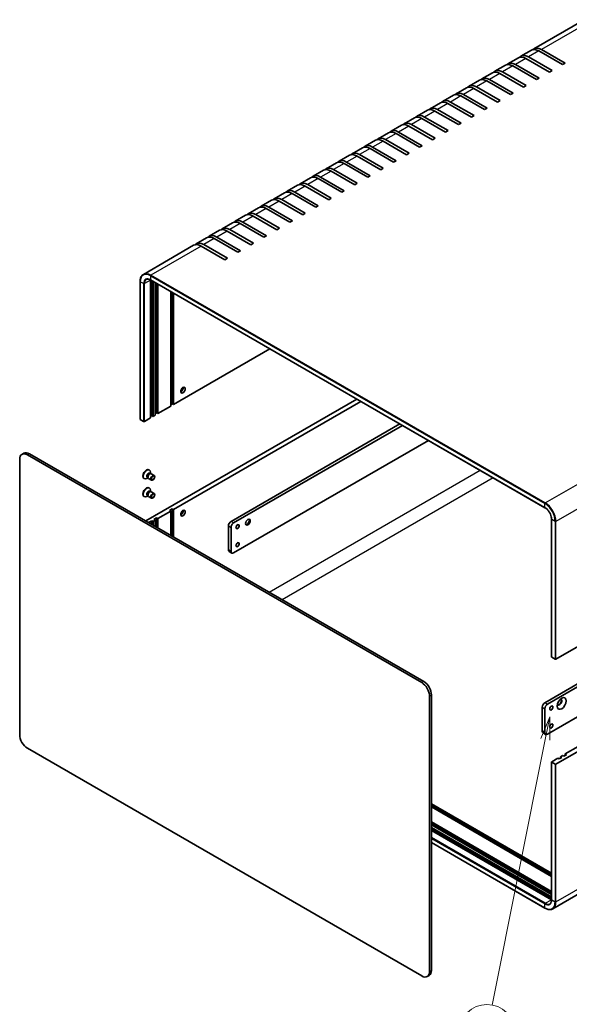
# Model space of a CAD drawing. Units: millimetres. Extents: x 72 to 7140, y 40 to 1445.
# Drawn here: x 968 to 1267, y 533 to 1069 of the extents above; entities that cross this region are included whole.
import ezdxf

# ---------------------------------------------------------------- set-up
doc = ezdxf.new("R2010")
doc.units = ezdxf.units.MM
doc.header["$LTSCALE"] = 5
for name, color, linetype, lineweight in [('Symbol (TK)', 100, 'Continuous', 18), ('Visible (ISO)', 7, 'Continuous', 35), ('Visible Narrow (ISO)', 7, 'Continuous', 25)]:
    doc.layers.add(name, color=color, linetype=linetype, lineweight=lineweight)
doc.styles.add('Note Text (TK2)', font='txt')

# ---------------------------------------------------------------- blocks, each defined once
blk = doc.blocks.new('バルーン1')
at = {"layer": 'Symbol (TK)', "color": 100}
for p, q in [((251.34, 137.96), (250.36, 135.61)), ((250.85, 135.51), (251.34, 137.96)), ((251.34, 135.41), (251.34, 137.96)), ((250.85, 135.51), (245.09, 106.6))]:
    blk.add_line(p, q, dxfattribs=at)
at = {"layer": 'Symbol (TK)'}
blk.add_circle((244.51, 103.66), 3, dxfattribs=at)
at = {"layer": 'Symbol (TK)', "color": 7, "insert": (244.51, 103.65), "char_height": 2, "attachment_point": 5, "style": 'Note Text (TK2)'}
blk.add_mtext('4', dxfattribs=at)

msp = doc.modelspace()

# ---------------------------------------------------------------- linework, layer by layer
at = {"layer": 'Visible (ISO)'}
for p, q in [((1275.5038, 1069.1132), (1248.1388, 1053.314)), ((1246.7246, 1052.4975), (1241.0677, 1049.2315)), ((1263.6939, 1044.6613), (1250.8246, 1052.0914)), ((1252.2388, 1052.9079), (1265.1082, 1045.4778)), ((1239.6535, 1048.415), (1233.9967, 1045.149)), ((1238.0967, 1044.7429), (1250.966, 1037.3128)), ((1256.6229, 1040.5788), (1243.7535, 1048.0089)), ((1245.1677, 1048.8254), (1258.0371, 1041.3953)), ((1265.1082, 1045.4778), (1263.6939, 1044.6613)), ((1225.5114, 1040.2501), (1219.8545, 1036.9841)), ((1232.5825, 1044.3326), (1226.9256, 1041.0666)), ((1242.4807, 1032.4138), (1229.6114, 1039.8439)), ((1231.0256, 1040.6604), (1243.8949, 1033.2303)), ((1249.5518, 1036.4963), (1236.6825, 1043.9264)), ((1258.0371, 1041.3953), (1256.6229, 1040.5788)), ((1218.4403, 1036.1676), (1212.7835, 1032.9016)), ((1235.4097, 1028.3313), (1222.5403, 1035.7614)), ((1223.9545, 1036.5779), (1236.8239, 1029.1478)), ((1250.966, 1037.3128), (1249.5518, 1036.4963)), ((1211.3693, 1032.0851), (1205.7124, 1028.8191)), ((1228.3386, 1024.2488), (1215.4693, 1031.679)), ((1216.8835, 1032.4955), (1229.7528, 1025.0653)), ((1236.8239, 1029.1478), (1235.4097, 1028.3313)), ((1243.8949, 1033.2303), (1242.4807, 1032.4138)), ((1197.2271, 1023.9201), (1191.5703, 1020.6542)), ((1204.2982, 1028.0026), (1198.6413, 1024.7366)), ((1214.1965, 1016.0839), (1201.3271, 1023.514)), ((1202.7413, 1024.3305), (1215.6107, 1016.9004)), ((1221.2675, 1020.1664), (1208.3982, 1027.5965)), ((1209.8124, 1028.413), (1222.6817, 1020.9829)), ((1229.7528, 1025.0653), (1228.3386, 1024.2488)), ((1190.1561, 1019.8377), (1184.4992, 1016.5717)), ((1207.1254, 1012.0014), (1194.2561, 1019.4315)), ((1195.6703, 1020.248), (1208.5396, 1012.8179)), ((1222.6817, 1020.9829), (1221.2675, 1020.1664)), ((1183.085, 1015.7552), (1177.4281, 1012.4892)), ((1200.0543, 1007.9189), (1187.185, 1015.349)), ((1188.5992, 1016.1655), (1201.4685, 1008.7354)), ((1208.5396, 1012.8179), (1207.1254, 1012.0014)), ((1215.6107, 1016.9004), (1214.1965, 1016.0839)), ((1168.9428, 1007.5902), (1163.286, 1004.3242)), ((1176.0139, 1011.6727), (1170.3571, 1008.4067)), ((1185.9122, 999.754), (1173.0428, 1007.1841)), ((1174.4571, 1008.0006), (1187.3264, 1000.5704)), ((1192.9833, 1003.8364), (1180.1139, 1011.2666)), ((1181.5281, 1012.083), (1194.3975, 1004.6529)), ((1201.4685, 1008.7354), (1200.0543, 1007.9189)), ((1161.8718, 1003.5077), (1156.2149, 1000.2417)), ((1178.8411, 995.6715), (1165.9718, 1003.1016)), ((1167.386, 1003.9181), (1180.2553, 996.488)), ((1194.3975, 1004.6529), (1192.9833, 1003.8364)), ((1154.8007, 999.4252), (1149.1439, 996.1593)), ((1171.7701, 991.589), (1158.9007, 999.0191)), ((1160.3149, 999.8356), (1173.1843, 992.4055)), ((1180.2553, 996.488), (1178.8411, 995.6715)), ((1187.3264, 1000.5704), (1185.9122, 999.754)), ((1140.6586, 991.2603), (1135.0017, 987.9943)), ((1147.7296, 995.3428), (1142.0728, 992.0768)), ((1146.1728, 991.6706), (1159.0421, 984.2405)), ((1164.699, 987.5065), (1151.8296, 994.9366)), ((1153.2439, 995.7531), (1166.1132, 988.323)), ((1173.1843, 992.4055), (1171.7701, 991.589)), ((1133.5875, 987.1778), (1127.9307, 983.9118)), ((1150.5569, 979.3415), (1137.6875, 986.7717)), ((1139.1017, 987.5882), (1151.9711, 980.158)), ((1157.6279, 983.424), (1144.7586, 990.8541)), ((1166.1132, 988.323), (1164.699, 987.5065)), ((1126.5164, 983.0953), (1120.8596, 979.8293)), ((1143.4858, 975.2591), (1130.6164, 982.6892)), ((1132.0307, 983.5057), (1144.9, 976.0755)), ((1159.0421, 984.2405), (1157.6279, 983.424)), ((1119.4454, 979.0128), (1113.7885, 975.7468)), ((1117.8885, 975.3407), (1130.7579, 967.9106)), ((1136.4147, 971.1766), (1123.5454, 978.6067)), ((1124.9596, 979.4232), (1137.8289, 971.9931)), ((1144.9, 976.0755), (1143.4858, 975.2591)), ((1151.9711, 980.158), (1150.5569, 979.3415)), ((1105.3032, 970.8479), (1099.6464, 967.5819)), ((1112.3743, 974.9303), (1106.7175, 971.6644)), ((1122.2726, 963.0116), (1109.4032, 970.4417)), ((1110.8175, 971.2582), (1123.6868, 963.8281)), ((1129.3436, 967.0941), (1116.4743, 974.5242)), ((1137.8289, 971.9931), (1136.4147, 971.1766)), ((1098.2322, 966.7654), (1092.5753, 963.4994)), ((1115.2015, 958.9291), (1102.3322, 966.3592)), ((1103.7464, 967.1757), (1116.6157, 959.7456)), ((1130.7579, 967.9106), (1129.3436, 967.0941)), ((1091.1611, 962.6829), (1085.5042, 959.4169)), ((1089.6042, 959.0108), (1102.4736, 951.5807)), ((1108.1304, 954.8466), (1095.2611, 962.2768)), ((1096.6753, 963.0933), (1109.5447, 955.6631)), ((1116.6157, 959.7456), (1115.2015, 958.9291)), ((1123.6868, 963.8281), (1122.2726, 963.0116)), ((1077.019, 954.5179), (1071.3621, 951.2519)), ((1084.09, 958.6004), (1078.4332, 955.3344)), ((1093.9883, 946.6817), (1081.119, 954.1118)), ((1082.5332, 954.9283), (1095.4025, 947.4982)), ((1101.0594, 950.7642), (1088.19, 958.1943)), ((1109.5447, 955.6631), (1108.1304, 954.8466)), ((1069.9479, 950.4354), (1064.291, 947.1695)), ((1086.9172, 942.5992), (1074.0479, 950.0293)), ((1075.4621, 950.8458), (1088.3315, 943.4157)), ((1102.4736, 951.5807), (1101.0594, 950.7642)), ((1062.8768, 946.353), (1035.5118, 930.5538)), ((1079.8462, 938.5167), (1066.9768, 945.9468)), ((1068.391, 946.7633), (1081.2604, 939.3332)), ((1088.3315, 943.4157), (1086.9172, 942.5992)), ((1095.4025, 947.4982), (1093.9883, 946.6817)), ((1081.2604, 939.3332), (1079.8462, 938.5167)), ((1039.3997, 852.458), (1039.3997, 927.4124)), ((1039.4618, 927.52), (1254.1394, 803.5758)), ((1040.1068, 853.6827), (1040.1068, 927.1476)), ((1033.7257, 926.6775), (1033.7257, 851.7231)), ((1040.8139, 926.7393), (1040.8139, 853.2745)), ((1042.016, 853.9685), (1042.016, 926.0453)), ((1042.7231, 855.1932), (1042.7231, 925.6371)), ((1043.4302, 925.2288), (1043.4302, 854.785)), ((1050.5012, 858.8675), (1050.5012, 921.1463)), ((1051.2083, 860.0922), (1051.2083, 920.7381)), ((1051.9155, 920.3298), (1051.9155, 859.684)), ((1051.9155, 859.684), (1104.4363, 890.0069)), ((1151.6711, 862.7359), (1036.7834, 796.4055)), ((1043.4302, 854.785), (1050.5012, 858.8675)), ((1051.2083, 860.0922), (1050.5012, 859.684)), ((1051.9155, 859.684), (1051.2083, 860.0922)), ((1153.9338, 861.4295), (1051.9155, 802.5292)), ((1500.0797, 859.7656), (1260.0877, 721.2061)), ((1036.0763, 850.5392), (1039.3997, 852.458)), ((1040.1068, 853.6827), (1039.3997, 853.2745)), ((1040.8139, 853.2745), (1040.1068, 853.6827)), ((1040.8139, 853.2745), (1042.016, 853.9685)), ((1042.7231, 855.1932), (1042.016, 854.785)), ((1043.4302, 854.785), (1042.7231, 855.1932)), ((1035.652, 850.5392), (1033.8135, 851.6006)), ((1083.2403, 796.1197), (1175.147, 849.1821)), ((1176.5612, 848.3656), (1084.6545, 795.3032)), ((1084.6545, 778.9733), (1190.7034, 840.2006)), ((970.4973, 833.2409), (969.4367, 832.6285)), ((1187.0436, 708.428), (972.4367, 832.3313)), ((973.4973, 832.9437), (1188.1042, 709.0403)), ((968.194, 829.8818), (968.194, 680.0547)), ((1037.9799, 819.8793), (1037.382, 819.5341)), ((1037.701, 820.0403), (1038.0683, 819.8283)), ((1037.9967, 819.9701), (1038.1147, 819.7363)), ((1038.5826, 824.2617), (1038.757, 824.1611)), ((1039.0477, 822.3728), (1039.4149, 822.1608)), ((1039.2564, 822.1519), (1039.5179, 822.1665)), ((1039.3266, 822.2118), (1039.3266, 822.9022)), ((1039.8315, 822.0974), (1041.3847, 821.2006)), ((1035.8326, 819.4986), (1036.007, 819.3979)), ((1038.3315, 819.4993), (1039.8847, 818.6025)), ((1038.5826, 814.4638), (1038.757, 814.3631)), ((1035.8326, 809.7006), (1036.007, 809.6)), ((1037.9799, 810.0814), (1037.382, 809.7362)), ((1037.701, 810.2424), (1038.0683, 810.0304)), ((1037.9967, 810.1721), (1038.1147, 809.9383)), ((1038.3315, 809.7013), (1039.8847, 808.8045)), ((1039.0477, 812.5748), (1039.4149, 812.3628)), ((1039.2564, 812.3539), (1039.5179, 812.3686)), ((1039.3266, 812.4138), (1039.3266, 813.1042)), ((1039.8315, 812.2994), (1041.3847, 811.4026)), ((1254.0773, 697.4869), (1456.3098, 814.2459)), ((1457.724, 813.4294), (1255.4915, 696.6704)), ((1050.5012, 801.7127), (1043.4302, 797.6302)), ((1049.7941, 802.121), (1051.2083, 802.9374)), ((1050.5012, 801.7127), (1049.7941, 802.121)), ((1050.5012, 788.4855), (1050.5012, 801.7127)), ((1051.2083, 802.9374), (1051.2083, 788.0772)), ((1051.2083, 802.9374), (1051.9155, 802.5292)), ((1051.9155, 802.5292), (1051.9155, 787.669)), ((1260.0877, 664.0514), (1500.0797, 802.6109)), ((1038.6926, 795.7115), (1040.1068, 796.528)), ((1039.3997, 795.3032), (1038.6926, 795.7115)), ((1039.3997, 795.3032), (1039.0461, 795.0991)), ((1039.3997, 794.895), (1039.3997, 795.3032)), ((1040.1068, 796.528), (1040.1068, 794.4867)), ((1040.1068, 796.528), (1040.8139, 796.1197)), ((1042.016, 796.8137), (1040.8139, 796.1197)), ((1040.8139, 796.1197), (1040.8139, 794.0785)), ((1041.3089, 797.222), (1042.7231, 798.0385)), ((1042.016, 796.8137), (1041.3089, 797.222)), ((1042.016, 793.3844), (1042.016, 796.8137)), ((1042.7231, 798.0385), (1042.7231, 792.9762)), ((1042.7231, 798.0385), (1043.4302, 797.6302)), ((1043.4302, 797.6302), (1043.4302, 792.5679)), ((1081.8261, 780.6063), (1081.8261, 793.6702)), ((1255.4915, 680.3405), (1457.724, 797.0995)), ((1257.7371, 722.3901), (1257.7371, 797.3444)), ((1083.2403, 792.8537), (1083.2403, 779.7898)), ((1083.6545, 778.8742), (1082.2403, 779.6907)), ((1498.3815, 723.9027), (1258.3894, 585.3432)), ((1257.825, 722.2676), (1259.6634, 721.2061)), ((1191.2862, 551.2524), (1191.2862, 701.0795)), ((1192.3469, 701.6919), (1192.3469, 551.8648)), ((1252.6631, 681.9735), (1252.6631, 695.0374)), ((1254.0773, 694.2209), (1254.0773, 681.157)), ((1253.0773, 681.0579), (1254.4915, 680.2414)), ((972.4367, 672.7062), (1187.0436, 548.8029)), ((1265.1789, 669.6036), (1272.2499, 673.686)), ((1257.7371, 665.2353), (1257.7371, 590.2809)), ((1257.825, 665.3578), (1261.1484, 667.2765)), ((1257.825, 665.1128), (1259.6634, 664.0514)), ((1261.8555, 666.8683), (1261.1484, 667.2765)), ((1263.2697, 667.6848), (1261.8555, 666.8683)), ((1262.5626, 668.093), (1263.7646, 668.7871)), ((1262.5626, 668.093), (1263.2697, 667.6848)), ((1262.5626, 667.2765), (1262.5626, 668.093)), ((1264.4718, 668.3788), (1263.7646, 668.7871)), ((1265.886, 669.1953), (1264.4718, 668.3788)), ((1265.1789, 669.6036), (1265.886, 669.1953)), ((1265.1789, 668.7871), (1265.1789, 669.6036)), ((1192.3469, 642.4142), (1257.7371, 604.6612)), ((1192.3469, 641.5977), (1257.7371, 603.8447)), ((1257.7371, 603.0282), (1192.3469, 640.7812)), ((1192.3469, 632.6163), (1257.7371, 594.8632)), ((1192.3469, 631.7998), (1257.7371, 594.0467)), ((1257.7371, 593.2302), (1192.3469, 630.9833)), ((1192.3469, 629.5952), (1257.7371, 591.8422)), ((1192.3469, 628.7787), (1257.7371, 591.0257)), ((1257.6128, 590.2809), (1192.3469, 627.9622)), ((1192.3469, 621.4104), (1254.1394, 585.7345)), ((1191.1042, 549.1181), (1190.0436, 548.5057))]:
    msp.add_line(p, q, dxfattribs=at)
for centre, major_axis, start_param, end_param in [((1250.8246, 1045.3961), (-4.1, 7.1014), 5.49778714, 6.28318531), ((1252.2388, 1046.2126), (-4.1, 7.1014), 5.49778714, 6.456517), ((1236.6825, 1037.2311), (-4.1, 7.1014), 5.49778714, 6.28318531), ((1238.0967, 1038.0476), (-4.1, 7.1014), 5.49778714, 6.456517), ((1243.7535, 1041.3136), (-4.1, 7.1014), 5.49778714, 6.28318531), ((1245.1677, 1042.1301), (-4.1, 7.1014), 5.49778714, 6.456517), ((1229.6114, 1033.1487), (-4.1, 7.1014), 5.49778714, 6.28318531), ((1231.0256, 1033.9652), (-4.1, 7.1014), 5.49778714, 6.456517), ((1222.5403, 1029.0662), (-4.1, 7.1014), 5.49778714, 6.28318531), ((1223.9545, 1029.8827), (-4.1, 7.1014), 5.49778714, 6.456517), ((1208.3982, 1020.9012), (-4.1, 7.1014), 5.49778714, 6.28318531), ((1209.8124, 1021.7177), (-4.1, 7.1014), 5.49778714, 6.456517), ((1215.4693, 1024.9837), (-4.1, 7.1014), 5.49778714, 6.28318531), ((1216.8835, 1025.8002), (-4.1, 7.1014), 5.49778714, 6.456517), ((1201.3271, 1016.8187), (-4.1, 7.1014), 5.49778714, 6.28318531), ((1202.7413, 1017.6352), (-4.1, 7.1014), 5.49778714, 6.456517), ((1194.2561, 1012.7362), (-4.1, 7.1014), 5.49778714, 6.28318531), ((1195.6703, 1013.5527), (-4.1, 7.1014), 5.49778714, 6.456517), ((1181.5281, 1005.3878), (-4.1, 7.1014), 5.49778714, 6.456517), ((1187.185, 1008.6538), (-4.1, 7.1014), 5.49778714, 6.28318531), ((1188.5992, 1009.4703), (-4.1, 7.1014), 5.49778714, 6.456517), ((1173.0428, 1000.4888), (-4.1, 7.1014), 5.49778714, 6.28318531), ((1174.4571, 1001.3053), (-4.1, 7.1014), 5.49778714, 6.456517), ((1180.1139, 1004.5713), (-4.1, 7.1014), 5.49778714, 6.28318531), ((1165.9718, 996.4063), (-4.1, 7.1014), 5.49778714, 6.28318531), ((1167.386, 997.2228), (-4.1, 7.1014), 5.49778714, 6.456517), ((1153.2439, 989.0578), (-4.1, 7.1014), 5.49778714, 6.456517), ((1158.9007, 992.3238), (-4.1, 7.1014), 5.49778714, 6.28318531), ((1160.3149, 993.1403), (-4.1, 7.1014), 5.49778714, 6.456517), ((1144.7586, 984.1589), (-4.1, 7.1014), 5.49778714, 6.28318531), ((1146.1728, 984.9754), (-4.1, 7.1014), 5.49778714, 6.456517), ((1151.8296, 988.2413), (-4.1, 7.1014), 5.49778714, 6.28318531), ((1137.6875, 980.0764), (-4.1, 7.1014), 5.49778714, 6.28318531), ((1139.1017, 980.8929), (-4.1, 7.1014), 5.49778714, 6.456517), ((1124.9596, 972.7279), (-4.1, 7.1014), 5.49778714, 6.456517), ((1130.6164, 975.9939), (-4.1, 7.1014), 5.49778714, 6.28318531), ((1132.0307, 976.8104), (-4.1, 7.1014), 5.49778714, 6.456517), ((1116.4743, 967.8289), (-4.1, 7.1014), 5.49778714, 6.28318531), ((1117.8885, 968.6454), (-4.1, 7.1014), 5.49778714, 6.456517), ((1123.5454, 971.9114), (-4.1, 7.1014), 5.49778714, 6.28318531), ((1109.4032, 963.7465), (-4.1, 7.1014), 5.49778714, 6.28318531), ((1110.8175, 964.5629), (-4.1, 7.1014), 5.49778714, 6.456517), ((1102.3322, 959.664), (-4.1, 7.1014), 5.49778714, 6.28318531), ((1103.7464, 960.4805), (-4.1, 7.1014), 5.49778714, 6.456517), ((1088.19, 951.499), (-4.1, 7.1014), 5.49778714, 6.28318531), ((1089.6042, 952.3155), (-4.1, 7.1014), 5.49778714, 6.456517), ((1095.2611, 955.5815), (-4.1, 7.1014), 5.49778714, 6.28318531), ((1096.6753, 956.398), (-4.1, 7.1014), 5.49778714, 6.456517), ((1081.119, 947.4165), (-4.1, 7.1014), 5.49778714, 6.28318531), ((1082.5332, 948.233), (-4.1, 7.1014), 5.49778714, 6.456517), ((1074.0479, 943.334), (-4.1, 7.1014), 5.49778714, 6.28318531), ((1075.4621, 944.1505), (-4.1, 7.1014), 5.49778714, 6.456517), ((1066.9768, 939.2516), (-4.1, 7.1014), 5.49778714, 6.28318531), ((1068.391, 940.0681), (-4.1, 7.1014), 5.49778714, 6.456517), ((1042.9352, 925.3711), (-2.5, 4.3301), 0.75038828, 0.78539816), ((1054.8146, 868.8695), (1.75, 3.0311), 4.35416757, 5.07061039), ((1056.052, 868.1551), (0.875, 1.5155), 3.76756863, 5.65720933), ((1034.0257, 851.7231), (-0.3, 0), 0, 0.78539816), ((1035.8641, 850.6617), (0.3, 0), 3.92699082, 5.49778714), ((972.4367, 827.4323), (-3, 5.1962), 5.49778714, 7.06858347), ((973.4973, 828.0447), (-3, 5.1962), 5.49778714, 6.28318531), ((1037.2076, 821.8802), (1.375, 2.3816), 0, 3.14159265), ((1037.382, 821.7795), (1.375, 2.3816), 5.49778714, 10.21017612), ((1038.3744, 821.2066), (0.6733, 1.1662), 0, 3.14159265), ((1038.8646, 820.9235), (0.6733, 1.1662), 0.36136712, 2.78022553), ((1039.0815, 820.7983), (0.75, 1.299), 0, 3.14159265), ((1037.2076, 812.0822), (1.375, 2.3816), 0, 3.14159265), ((1037.382, 811.9815), (1.375, 2.3816), 5.49778714, 10.21017612), ((1038.3744, 811.4086), (0.6733, 1.1662), 0, 3.14159265), ((1038.8646, 811.1256), (0.6733, 1.1662), 0.36136712, 2.78022553), ((1039.0815, 811.0004), (0.75, 1.299), 0, 3.14159265), ((1054.8146, 801.9168), (1.75, 3.0311), 4.35416757, 5.07061039), ((1056.052, 801.2024), (-0.875, -1.5155), 0.62597598, 2.51561668), ((1083.2403, 794.4867), (-1, -1.7321), 3.92699082, 5.49778714), ((1084.6545, 793.6702), (1, 1.7321), 0.78539816, 2.35619449), ((1092.2559, 795.8135), (0.875, 1.5155), 3.2427805, 6.18199746), ((1091.0185, 796.528), (1.75, 3.0311), 4.22569403, 5.19908394), ((1083.2403, 781.4228), (-1, -1.7321), 5.49778714, 6.28318531), ((1084.6545, 780.6063), (-1, -1.7321), 5.49778714, 7.06858347), ((1258.0371, 722.3901), (-0.3, 0), 0, 0.78539816), ((1259.8756, 721.3286), (0.3, 0), 3.92699082, 5.49778714), ((1187.0436, 703.529), (3, -5.1962), 0.78539816, 2.35619449), ((1188.1042, 704.1414), (-3, 5.1962), 3.92699082, 5.49778714), ((1254.0773, 695.8539), (-1, -1.7321), 3.92699082, 5.49778714), ((1255.4915, 695.0374), (1, 1.7321), 0.78539816, 2.35619449), ((1262.0322, 697.7931), (-0.875, -1.5155), 5.92181818, 9.78614508), ((1261.8555, 697.8952), (-0.875, -1.5155), 0.10118784, 3.04040481), ((1254.0773, 682.79), (-1, -1.7321), 5.49778714, 6.28318531), ((1255.4915, 681.9735), (-1, -1.7321), 5.49778714, 7.06858347), ((972.4367, 677.6052), (-3, 5.1962), 0.78539816, 2.35619449), ((1258.0371, 665.2353), (-0.3, 0), 5.49778714, 7.06858347), ((1259.8756, 664.1739), (-0.3, 0), 0.78539816, 2.35619449), ((1257.6128, 594.3634), (-2.5, 4.3301), 2.35619449, 2.39120438), ((1188.1042, 554.3142), (3, -5.1962), 0, 0.78539816), ((1187.0436, 553.7019), (3, -5.1962), 5.49778714, 7.06858347)]:
    msp.add_ellipse(centre, major_axis=major_axis, ratio=0.57735027, start_param=start_param, end_param=end_param, dxfattribs=at)
for centre, major_axis in [((1057.0773, 867.5632), (-0.875, -1.5155)), ((1040.6347, 819.9015), (-0.75, -1.299)), ((1040.7432, 819.8389), (-0.5966, -1.0334)), ((1040.6347, 810.1036), (-0.75, -1.299)), ((1040.7432, 810.041), (-0.5966, -1.0334)), ((1057.0773, 800.6104), (0.875, 1.5155)), ((1086.7758, 793.262), (0.6148, 1.0648)), ((1092.4327, 795.7115), (0.875, 1.5155)), ((1086.7758, 783.464), (0.6148, 1.0648)), ((1263.2697, 697.0787), (1.75, 3.0311)), ((1257.6128, 694.6292), (0.6148, 1.0648)), ((1257.6128, 684.8312), (0.6148, 1.0648))]:
    msp.add_ellipse(centre, major_axis=major_axis, ratio=0.57735027, dxfattribs=at)
for points, knots in [([(1035.5118, 930.5538), (1035.2814, 930.4207), (1035.0693, 930.2563), (1034.689, 929.8714), (1034.5208, 929.6511), (1034.2319, 929.1633), (1034.1112, 928.8957), (1033.9182, 928.3212), (1033.8458, 928.0141), (1033.7496, 927.368), (1033.7257, 927.0288), (1033.7257, 926.6775)], [2.35619449, 2.35619449, 2.35619449, 2.35619449, 2.513274123, 2.513274123, 2.670353756, 2.670353756, 2.827433388, 2.827433388, 2.984513021, 2.984513021, 3.141592654, 3.141592654, 3.141592654, 3.141592654]), ([(1037.1118, 927.7825), (1037.227, 927.849), (1037.3512, 927.8999), (1037.6186, 927.9698), (1037.7617, 927.9888), (1038.0657, 927.9921), (1038.2265, 927.9765), (1038.562, 927.9086), (1038.7366, 927.8565), (1039.0943, 927.7154), (1039.2774, 927.6265), (1039.4618, 927.52)], [3.926990817, 3.926990817, 3.926990817, 3.926990817, 4.08407045, 4.08407045, 4.241150082, 4.241150082, 4.398229715, 4.398229715, 4.555309348, 4.555309348, 4.71238898, 4.71238898, 4.71238898, 4.71238898]), ([(1257.7371, 797.3444), (1257.7371, 797.7645), (1257.68, 798.2236), (1257.4531, 799.1731), (1257.2828, 799.6634), (1256.8443, 800.624), (1256.5758, 801.0941), (1255.9686, 801.9633), (1255.63, 802.3622), (1254.9208, 803.0469), (1254.5503, 803.3329), (1254.1692, 803.5585), (1254.1543, 803.5672), (1254.1394, 803.5758)], [0, 0, 0, 0, 0.30983659, 0.30983659, 0.6211908, 0.6211908, 0.93390885, 0.93390885, 1.24666237, 1.24666237, 1.5581016, 1.5581016, 1.57079633, 1.57079633, 1.57079633, 1.57079633]), ([(1257.7371, 590.2809), (1257.7371, 590.0679), (1257.7225, 589.865), (1257.6659, 589.4846), (1257.6238, 589.3073), (1257.5148, 588.9829), (1257.4479, 588.8358), (1257.293, 588.5742), (1257.2051, 588.4597), (1257.0108, 588.2631), (1256.9046, 588.181), (1256.7894, 588.1145)], [0, 0, 0, 0, 0.157079633, 0.157079633, 0.314159265, 0.314159265, 0.471238898, 0.471238898, 0.628318531, 0.628318531, 0.785398163, 0.785398163, 0.785398163, 0.785398163]), ([(1254.1394, 585.7345), (1254.4437, 585.5588), (1254.7493, 585.41), (1255.3571, 585.1703), (1255.6591, 585.0794), (1256.2532, 584.9593), (1256.5453, 584.9301), (1257.1122, 584.9363), (1257.3871, 584.9718), (1257.9105, 585.1087), (1258.159, 585.2102), (1258.3894, 585.3432)], [4.71238898, 4.71238898, 4.71238898, 4.71238898, 4.869468613, 4.869468613, 5.026548246, 5.026548246, 5.183627878, 5.183627878, 5.340707511, 5.340707511, 5.497787144, 5.497787144, 5.497787144, 5.497787144])]:
    msp.add_open_spline(points, degree=3, knots=knots, dxfattribs=at)
at = {"layer": 'Visible Narrow (ISO)'}
for p, q in [((1279.6038, 1068.7071), (1252.2388, 1052.9079)), ((1250.8246, 1052.0914), (1245.1677, 1048.8254)), ((1243.7535, 1048.0089), (1238.0967, 1044.7429)), ((1229.6114, 1039.8439), (1223.9545, 1036.5779)), ((1236.6825, 1043.9264), (1231.0256, 1040.6604)), ((1222.5403, 1035.7614), (1216.8835, 1032.4955)), ((1215.4693, 1031.679), (1209.8124, 1028.413)), ((1201.3271, 1023.514), (1195.6703, 1020.248)), ((1208.3982, 1027.5965), (1202.7413, 1024.3305)), ((1194.2561, 1019.4315), (1188.5992, 1016.1655)), ((1187.185, 1015.349), (1181.5281, 1012.083)), ((1173.0428, 1007.1841), (1167.386, 1003.9181)), ((1180.1139, 1011.2666), (1174.4571, 1008.0006)), ((1165.9718, 1003.1016), (1160.3149, 999.8356)), ((1158.9007, 999.0191), (1153.2439, 995.7531)), ((1151.8296, 994.9366), (1146.1728, 991.6706)), ((1137.6875, 986.7717), (1132.0307, 983.5057)), ((1144.7586, 990.8541), (1139.1017, 987.5882)), ((1130.6164, 982.6892), (1124.9596, 979.4232)), ((1123.5454, 978.6067), (1117.8885, 975.3407)), ((1109.4032, 970.4417), (1103.7464, 967.1757)), ((1116.4743, 974.5242), (1110.8175, 971.2582)), ((1102.3322, 966.3592), (1096.6753, 963.0933)), ((1095.2611, 962.2768), (1089.6042, 959.0108)), ((1081.119, 954.1118), (1075.4621, 950.8458)), ((1088.19, 958.1943), (1082.5332, 954.9283)), ((1074.0479, 950.0293), (1068.391, 946.7633)), ((1066.9768, 945.9468), (1039.6118, 930.1476)), ((1039.3997, 927.4124), (1036.0763, 925.4936)), ((1039.3997, 929.7802), (1254.0773, 805.836)), ((1039.3997, 929.7802), (1039.3997, 927.6573)), ((1254.0773, 803.7131), (1039.3997, 927.6573)), ((1254.2894, 806.2034), (1039.6118, 930.1476)), ((1033.8135, 851.6006), (1033.8135, 926.555)), ((1035.652, 925.4936), (1033.8135, 926.555)), ((1035.652, 925.4936), (1035.652, 850.5392)), ((1036.0763, 850.5392), (1036.0763, 925.4936)), ((972.4367, 832.3313), (973.4973, 832.9437)), ((1103.9585, 757.6219), (1218.8462, 823.9523)), ((1225.9173, 819.8698), (1111.0296, 753.5394)), ((1254.2894, 806.2034), (1281.6544, 822.0026)), ((1287.4527, 811.9597), (1260.0877, 796.1605)), ((1254.0773, 803.7131), (1254.0773, 805.836)), ((1081.8261, 793.6702), (1083.2403, 792.8537)), ((1084.6545, 795.3032), (1083.2403, 796.1197)), ((1257.825, 722.2676), (1257.825, 797.222)), ((1259.6634, 796.1605), (1257.825, 797.222)), ((1259.6634, 796.1605), (1259.6634, 721.2061)), ((1260.0877, 721.2061), (1260.0877, 796.1605)), ((1083.2403, 779.7898), (1081.8261, 780.6063)), ((1260.0877, 589.097), (1500.0797, 727.6565)), ((1188.1042, 709.0403), (1187.0436, 708.428)), ((1191.2862, 701.0795), (1192.3469, 701.6919)), ((1255.4915, 696.6704), (1254.0773, 697.4869)), ((1252.6631, 695.0374), (1254.0773, 694.2209)), ((1254.0773, 681.157), (1252.6631, 681.9735)), ((1257.825, 590.1584), (1257.825, 665.1128)), ((1259.6634, 664.0514), (1259.6634, 589.097)), ((1260.0877, 589.097), (1260.0877, 664.0514)), ((1254.2894, 588.3621), (1192.3469, 624.1247)), ((1192.3469, 623.6348), (1254.0773, 587.9947)), ((1254.0773, 585.8718), (1192.3469, 621.5119)), ((1254.2894, 588.3621), (1257.6128, 590.2809)), ((1257.825, 590.1584), (1259.6634, 589.097)), ((1254.0773, 585.8718), (1254.0773, 587.9947)), ((1192.3469, 551.8648), (1191.2862, 551.2524))]:
    msp.add_line(p, q, dxfattribs=at)
for centre, major_axis, start_param, end_param in [((1039.3997, 923.3299), (-3.95, 6.8416), 5.49778714, 7.06858347), ((1039.6118, 923.4523), (-4.1, 7.1014), 5.49778714, 6.28318531), ((1039.3997, 923.3299), (-2.65, 4.5899), 5.49778714, 7.06858347), ((1039.6118, 923.4523), (-2.5, 4.3301), 0, 0.78539816), ((1039.6118, 929.9027), (-0.15, -0.2598), 3.92699082, 5.49778714), ((1039.6118, 927.7798), (-0.15, -0.2598), 5.49778714, 6.28318531), ((1034.0257, 926.6775), (-0.3, 0), 0, 0.78539816), ((1035.8641, 925.6161), (0.3, 0), 3.92699082, 5.49778714), ((1254.2894, 805.9585), (-0.15, -0.2598), 3.92699082, 5.49778714), ((1254.0773, 799.3857), (3.95, -6.8416), 0.78539816, 2.35619449), ((1254.0773, 799.3857), (-2.65, 4.5899), 3.92699082, 5.49778714), ((1254.2894, 803.8356), (-0.15, -0.2598), 5.49778714, 6.28318531), ((1254.2894, 799.5082), (-4.1, 7.1014), 3.92699082, 5.49778714), ((1258.0371, 797.3444), (-0.3, 0), 0, 0.78539816), ((1259.8756, 796.283), (-0.3, 0), 0.78539816, 2.35619449), ((1254.0773, 592.3222), (2.65, -4.5899), 5.49778714, 7.06858347), ((1258.0371, 590.2809), (-0.3, 0), 0, 0.78539816), ((1254.0773, 592.3222), (3.95, -6.8416), 5.49778714, 7.06858347), ((1254.2894, 588.1172), (0.15, 0.2598), 0.78539816, 2.35619449), ((1254.2894, 585.9943), (-0.15, -0.2598), 5.49778714, 6.28318531), ((1254.2894, 592.4446), (2.5, -4.3301), 5.49778714, 6.28318531), ((1254.2894, 592.4446), (4.1, -7.1014), 0, 0.78539816), ((1259.8756, 589.2195), (-0.3, 0), 0.78539816, 2.35619449)]:
    msp.add_ellipse(centre, major_axis=major_axis, ratio=0.57735027, start_param=start_param, end_param=end_param, dxfattribs=at)

# ---------------------------------------------------------------- block references
at = {"layer": 'Symbol (TK)', "xscale": 5, "yscale": 5, "zscale": 5}
msp.add_blockref('バルーン1', (0, 0), dxfattribs=at)

doc.saveas('drawing.dxf')
